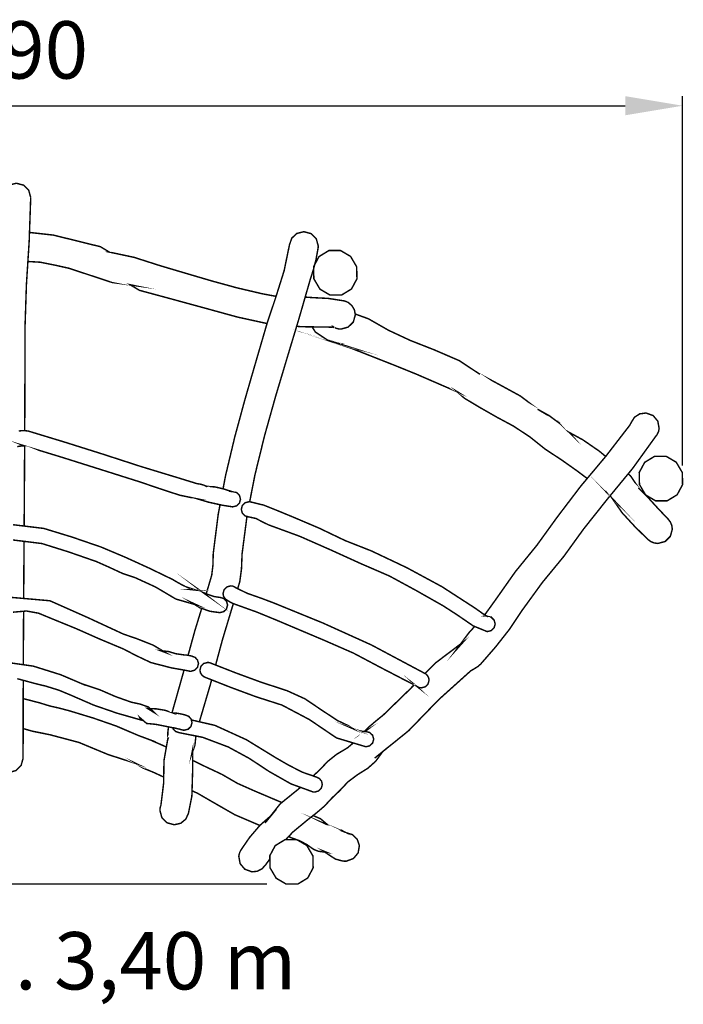
# Model space of a CAD drawing. Extents: x -465 to 303, y -632 to -117.
import ezdxf

# ---------------------------------------------------------------- set-up
doc = ezdxf.new("R2010")
doc.units = 0
doc.header["$LTSCALE"] = 0.000394
doc.header["$MEASUREMENT"] = 0
doc.header["$PDMODE"] = 35
doc.header["$PDSIZE"] = 0.000315
doc.layers.get('0').update_dxf_attribs({"linetype": 'CONTINUOUS'})
doc.layers.get('Defpoints').update_dxf_attribs({"linetype": 'CONTINUOUS'})
doc.styles.get("Standard").update_dxf_attribs({"font": 'ARIAL.TTF', "height": 30})
doc.dimstyles.new('Kopie von ISO-25', dxfattribs={"dimtxt": 30, "dimasz": 30, "dimexe": 5, "dimexo": 10, "dimgap": 10, "dimtad": 1, "dimdec": 0, "dimtxsty": 'Standard', "dimcen": 2.5, "dimclrd": 256, "dimclre": 256, "dimclrt": 256, "dimadec": 0, "dimazin": 0, "dimtfac": 1, "dimtdec": 0, "dimtmove": 0, "dimatfit": 3, "dimfxl": 0, "dimarcsym": 0})

# ---------------------------------------------------------------- blocks, each defined once
blk = doc.blocks.new('*D3')
at = {"linetype": 'Continuous', "lineweight": -2}
for p, q in [((-387.0873479560051, -289.0283107364218), (-387.0873479560051, -157.4861277148791)), ((302.9126520439948, -350.6583336680777), (302.9126520439948, -157.4861277148791)), ((-357.0873479560051, -162.4861277148791), (272.9126520439948, -162.4861277148791))]:
    blk.add_line(p, q, dxfattribs=at)
at = {"linetype": 'Continuous'}
for points in [[(-357.0873479560051, -157.4861277148791), (-357.0873479560051, -167.4861277148791), (-387.0873479560051, -162.4861277148791)], [(272.9126520439948, -157.4861277148791), (272.9126520439948, -167.4861277148791), (302.9126520439948, -162.4861277148791)]]:
    blk.add_solid(points, dxfattribs=at)
at = {"layer": 'Defpoints', "color": 0, "linetype": 'Continuous'}
for p in [(302.9126520439948, -162.4861277148791), (-387.0873479560051, -299.0283107364218), (302.9126520439948, -360.6583336680777)]:
    blk.add_point(p, dxfattribs=at)
at = {"linetype": 'Continuous', "insert": (-42.08734795600517, -137.1689380832283), "char_height": 30, "attachment_point": 5}
blk.add_mtext('690', dxfattribs=at)
blk = doc.blocks.new('*D4')
at = {"linetype": 'Continuous', "lineweight": -2}
for p, q in [((-78.26876299834626, -200.0521590691607), (-425.2401655570624, -200.0521590691606)), ((-420.2401655570624, -230.0521590691606), (-420.2401655570625, -539.5780736089504)), ((85.55612963846993, -569.5780736089505), (-425.2401655570624, -569.5780736089504))]:
    blk.add_line(p, q, dxfattribs=at)
at = {"linetype": 'Continuous'}
for points in [[(-425.2401655570624, -230.0521590691606), (-415.2401655570624, -230.0521590691606), (-420.2401655570624, -200.0521590691606)], [(-425.2401655570625, -539.5780736089504), (-415.2401655570625, -539.5780736089504), (-420.2401655570625, -569.5780736089504)]]:
    blk.add_solid(points, dxfattribs=at)
at = {"layer": 'Defpoints', "color": 0, "linetype": 'Continuous'}
for p in [(-68.26876299834626, -200.0521590691607), (-420.2401655570625, -569.5780736089504), (95.55612963846993, -569.5780736089505)]:
    blk.add_point(p, dxfattribs=at)
at = {"linetype": 'Continuous', "insert": (-445.5675871123148, -384.8151163390556), "char_height": 30, "attachment_point": 5, "rotation": 90}
blk.add_mtext('370', dxfattribs=at)

msp = doc.modelspace()

# ---------------------------------------------------------------- linework, layer by layer
at = {"linetype": 'Continuous', "const_width": 0.7626691504381479}
for points in [[(-56.01945953734874, -331.0856185844455), (-55.84259453025751, -312.0661398631619), (-55.51871436437145, -288.2459485105775), (-55.22635785670349, -264.431350065096), (-55.09924633163047, -240.6096333742107), (-54.09837018320547, -230.533757004722), (-53.38171540484376, -220.5921104057107), (-53.10766295678631, -210.4913201773079), (-52.0757715962435, -206.7239887971936), (-49.36905878133852, -204.0404102798519), (-45.56893262775537, -203.0176709491142), (-41.76956914332266, -204.0404102798519), (-39.06285632841767, -206.7239887971936), (-38.03121919092501, -210.4913201773079)], [(-38.03121919092501, -210.4913201773079), (-38.81803953112703, -233.1553050978282), (-40.26914470136068, -255.9128441008022), (-41.01986536844196, -278.628182077452), (-41.0432538890554, -299.1083909972178), (-41.10680965159191, -319.5781767719275), (-41.16648173058447, -332.4543875544303)], [(-38.66581604005125, -228.770579983319), (-38.14638223264117, -228.8144465165843), (-26.18442505411911, -230.1514055373024), (-13.65555047377137, -233.2338600203233), (-1.591395629090599, -236.2189470751382), (2.79547732422963, -238.8532063207516), (2.546338735086501, -238.9172705293884), (16.06973388760559, -241.7993972488941), (29.74006996310909, -246.1753386110581), (43.24694061736871, -250.1770636434071), (56.52628164174757, -254.0859972624528), (69.83231608639181, -257.7343522550985), (83.32113690409102, -260.8925652070631), (89.83204344138149, -262.0922437807022), (90.32756932624397, -262.1173797373475)], [(62.56832374162075, -362.8640526590389), (63.87917492112177, -355.9564783556266), (68.66390694792057, -335.8593835724308), (74.0854677153352, -315.8899087604086), (79.8385353401403, -296.0246653989462), (85.61829638521073, -276.24001074438), (90.0671997627666, -262.9459247830927), (94.49754485766177, -248.8477313141933), (97.30238776992316, -235.2579839455861), (97.30442155432432, -235.2579839455861), (98.50410012796353, -231.7573325450751), (101.1770012771991, -229.2911147356083), (104.8190006935914, -228.3578619185222), (108.6176015088737, -229.3808554723098), (111.3240601007285, -232.0644339896514), (112.3556972382212, -235.8315111467156), (112.3399354091121, -236.3160602802941), (112.2934125909354, -236.7924742762677), (112.2173998989417, -237.2597362424361)], [(112.2173998989417, -237.2597362424361), (111.2111850664637, -242.8455251002451), (109.8538882017339, -248.1059084538673), (108.1068674011302, -253.5961094448213), (102.2887186754878, -273.7989610168777), (96.16728185102103, -294.0760457195767), (90.07126733156893, -314.4382951440747), (84.32913129792011, -334.8968951045781), (79.26983837696359, -355.4622687461426), (76.50005877796683, -369.6143587175789)], [(124.5642507753849, -261.493040051508), (118.4641686871305, -261.4775324454491), (113.2541214974373, -258.4222798287939), (110.0547244113493, -252.98470300922), (109.9212573100226, -246.6906487337041), (112.7568612113516, -241.3885727998581), (117.951655018036, -238.2186655875871), (124.0517371062905, -238.2346816397463), (129.2620385190338, -241.2894258103012), (132.4621982742722, -246.7259857376745), (132.5949027064485, -253.0208026823407), (129.7590445820693, -258.3231328392368), (124.5642507753849, -261.493040051508)], [(85.56963495346534, -276.4065833093308), (70.02654249670337, -273.0022259777199), (52.97376873900669, -268.3085058028735), (35.9143851820062, -263.6485972936964), (18.81559705223307, -259.0268222420411), (14.01332363497419, -256.1322385930783), (15.4806990804172, -256.4296795617491), (4.436487112922372, -254.8992567998699), (-7.074224151590442, -251.1156551445463), (-17.95980093579413, -247.5128060778765), (-25.6317441431016, -245.804427180895), (-33.12191786955465, -244.3261201442957), (-39.50620420622739, -243.9477237007777)], [(105.5182312602891, -262.5848503989637), (110.0620968798035, -262.8813521283556), (117.5476945913539, -263.2652289340762), (124.7915261822155, -264.3845730238692), (125.9553593057841, -264.5663425047236), (127.0533486593649, -264.9181872061257), (128.0725288674004, -265.4256164142172), (128.0750710979019, -265.4263790833678), (128.0776133284033, -265.4273959755683), (128.0804097819549, -265.4284128677689), (128.0793928897543, -265.4294297599695), (130.0036071563098, -267.0696768795118), (131.2795526449928, -269.2608253487206), (131.7417301501583, -271.8371217389006), (130.7100930126657, -275.6041988959647), (128.0031259747105, -278.2877774133065), (124.2029998211274, -279.3107709670942), (122.8695999231114, -279.1923030257261), (121.6127211631892, -278.8513899154802), (120.4527013853728, -278.3098948186691), (103.5366996286547, -278.0686371440805), (101.063725053926, -277.8567174124665)], [(131.6657612090665, -271.4136513048937), (138.5843977678894, -273.9120902741927), (149.1468570553574, -279.949125046011), (160.5019838131809, -285.247896080205), (172.9134073443611, -290.1195723901537), (186.1050414164396, -295.815694051726), (196.9039281405435, -302.9433457086709), (195.9859287064661, -302.3360068418719), (206.6932951325174, -308.1048362957861), (218.1051136305235, -314.3269454481107), (227.5347550065407, -321.4876461015745), (227.1084229514458, -321.2354568358295), (233.0946131132348, -324.5589147703889), (239.0136883897853, -328.9302801176502), (243.9130750121999, -333.6804378096291), (243.6258029655349, -333.3540154132415), (250.8642958723433, -337.299048705408), (259.3688195688791, -343.1677878180295), (262.688074312277, -345.9298619468184)], [(253.0429023069007, -357.4353245548032), (247.1879763441813, -353.0878254577785), (239.6774647737166, -347.779648170729), (231.1256555898536, -342.1597934242004), (223.0047544759882, -335.6832069986797), (214.5253988614169, -330.0773345199092), (205.9463878111883, -325.4769142044663), (197.1927255255094, -320.4908375219518), (188.8008226401884, -315.4755251886706), (184.8702800618803, -311.9464008065431), (185.5259213082069, -312.3495985640748), (174.5340792890422, -307.5938479649926), (163.5633377830396, -302.8342840201583), (152.4428589005009, -298.3294515715702), (141.4754222941502, -294.0076597190874), (129.55159857315, -289.3116515367896), (118.4280690140097, -285.5992323355068), (119.4810608877146, -285.9070964492337), (121.6239069773957, -286.4590146911008), (122.6735939514488, -286.7541676523203), (117.0128092938467, -284.9542684572863), (110.8489172200056, -280.8277199073157), (109.143079848642, -278.1485958881258)], [(120.3306743213027, -278.2387123646283), (120.3255898602998, -278.2468475022329), (120.313641376943, -278.2287976656725), (120.3194885070963, -278.2321025653245), (120.3248271911494, -278.2354074649763), (120.3306743213027, -278.2387123646283)], [(123.3513526031381, -286.7221355480019), (123.3551659488903, -286.7231524402025), (123.3551659488903, -286.7221355480019), (123.3541490566897, -286.7221355480019), (123.3526237183888, -286.7221355480019), (123.3513526031381, -286.7221355480019)], [(199.446872663228, -428.7706514681454), (204.9239027035009, -421.1641822719879), (215.3981465925683, -406.2804395781374), (226.7324270602798, -392.3426608538801), (237.2221785554061, -377.8201691142871), (249.664363075654, -361.4654918522915), (262.8333712962695, -345.7565411376668), (275.34953472411, -329.5246536088916), (276.0211920225958, -328.2026937481322), (276.0232258069969, -328.2026937481322), (277.749908763589, -325.4301371632395), (280.4713665154025, -323.6548976040696), (283.803976479767, -323.1952623294055), (287.4983458444893, -324.5428987182296), (289.9587165238028, -327.4504477427502), (290.6550334581528, -331.2922664765572), (290.3070021025029, -332.9767484068249), (289.6035669227488, -334.4909008934948), (288.594301413669, -335.7953193637942)], [(-44.2540910124, -332.5971933929568), (-41.84634450446677, -332.3935607297899), (-39.42258194437434, -332.6104129915644), (-19.65318067281696, -338.6197374509168), (-0.07165023531751302, -344.7993913538669), (19.48013610531483, -351.1458155777129), (29.32619483747133, -354.145139123336), (39.17632113843015, -357.1363275313544), (49.00305891877555, -360.1725134192487), (50.81770305071804, -360.4369053914005), (52.37964947081538, -360.8843379596576), (54.08548613729536, -361.5887900316122), (53.99345739314249, -361.6299741657359), (53.89736108018728, -361.5857393550106), (58.42685316463945, -361.870214948124), (62.81270922575909, -362.9226983757286), (67.19602305637726, -364.2853339245115), (67.11492590338068, -364.3061802146234), (67.18305768081983, -364.3166033596794), (67.25220635045953, -364.3209251515319), (67.32110079704913, -364.321179374582), (67.39635081989235, -364.3150780213784), (67.47160084273558, -364.3102477834258), (67.54735931167912, -364.307197106824), (67.5483762038797, -364.307197106824), (67.54939309608028, -364.307197106824), (67.55040998828086, -364.307197106824), (67.57303583974385, -364.3064344376736), (67.59566169120686, -364.3061802146234), (67.61828754266986, -364.3061802146234), (67.63964227888214, -364.3059259915733), (67.65972589984368, -364.3059259915733), (67.67955529775506, -364.3061802146234), (69.70545878436891, -364.8517428802368), (71.14893726309819, -366.2830186525591), (71.69907594361423, -368.291634971763), (71.14893726309819, -370.3005055140171), (69.70545878436891, -371.7317812863394), (67.67955529775506, -372.2773439519527), (67.60506794406226, -372.2763270597522), (67.53134325951991, -372.2737848292508), (67.45812702107784, -372.2702257065488), (62.09478333214663, -371.4267136261641), (54.75129630562786, -369.7895171832234), (49.70166386057689, -368.270788681651), (49.89385648648731, -368.2697717894504), (39.87924787208398, -366.1841258860522), (29.2857733724981, -362.7307599728683), (19.50021972627638, -359.3729819265394), (-0.8826217652834103, -352.9304613897382), (-21.24436274368108, -346.5062449125475), (-41.73245257800134, -340.2452396335506), (-41.51331230877545, -340.3342177011017), (-42.71197399021407, -340.4300597910067), (-43.87606133683283, -340.5764922678909), (-45.06353720406502, -340.8055472360725)], [(288.594301413669, -335.7953193637942), (276.752591737866, -352.2430422621433), (263.9061925678859, -367.8281863513467), (251.2324108489548, -383.7633955806015), (240.8224853915744, -398.1643687022247), (229.5769287683639, -411.8377554543299), (219.152258374075, -426.1924599808267), (212.5022918283547, -436.1569866543512), (205.1786341997473, -445.4844303642096), (197.2982280913201, -454.5515496707186), (195.7517892772816, -455.8691877396257), (193.8992659108674, -457.0205639337372), (192.1064849612374, -458.0575397552828), (175.4619934220753, -473.03966676954), (159.6211009444248, -489.3869715630814), (141.8755693750801, -503.7086270930591), (146.0882995390503, -500.2824630462408), (142.4635872900679, -505.2896402419174), (138.3291578255427, -508.9852807218905), (133.0217432076436, -512.3031457493466), (127.8724553269355, -516.1586925278616), (123.8216652459083, -520.4802301572942), (119.3427635484352, -524.8851529471749), (119.3808970059571, -524.7369409089398), (115.6684778046743, -528.7470553019434), (111.632941106656, -532.215420375086), (107.2852185030582, -535.5894686966244), (99.00161463709937, -542.4481523665146), (95.39426385375347, -546.3198738380099)], [(-41.2037464245056, -340.4068082348621), (-41.31934012151401, -360.4963935851347), (-41.45026499233923, -380.9504175307353), (-41.45939683238173, -382.331505346486)], [(294.8817458898811, -369.130571037245), (288.7816638016266, -369.1150634311861), (283.5716166119335, -366.0600650375811), (280.3719653027953, -360.6219797719068), (280.2384982014686, -354.3284339424913), (283.0743563258478, -349.0263580086452), (288.268895909482, -345.8559423502739), (294.3689779977365, -345.8719584024331), (299.5795336335299, -348.9272110190884), (302.7796933887684, -354.364533615612), (302.9126520439948, -360.6583336680777), (300.0767939196156, -365.9606638249739), (294.8817458898811, -369.130571037245)], [(274.5031680882199, -354.9720242308275), (275.6899393882555, -356.0767258583456), (280.1828233534866, -362.6898300617949), (279.7885234027101, -362.3044279177734), (285.0209422208161, -367.6062496285692), (290.1318424209523, -373.196868724331), (295.3322291347399, -378.6707994400758), (295.3281615659375, -378.6748670088781), (296.5085191877657, -380.1885110494477), (297.269917222953, -381.9731568614729), (297.5401563252583, -383.9566050987123), (296.5085191877657, -387.7229195866262), (293.8020605959108, -390.4062438809176), (290.0034597806285, -391.4289832116552), (288.0034870451295, -391.1610321168013), (286.2046047422961, -390.404972765667), (284.6787579953195, -389.2340213966942), (284.6729108651662, -389.2391058576972), (277.8953243482725, -382.5624458917114), (271.3226416097965, -375.4177612904069), (265.9725175194729, -367.6822623205629), (266.4438470544437, -368.1876577442533), (264.8740975647897, -366.6539320998785)], [(76.54227927194663, -369.617916624375), (83.90279924282518, -371.400528651999), (91.92887515898609, -374.6273818275029), (99.25812569469669, -377.6569579160933), (112.9215977478463, -383.4651919427801), (126.3773695690265, -389.9092378178822), (140.1669362550485, -395.3404590612023), (158.6992881645952, -404.1243738898487), (177.0216518347213, -414.0268701391376), (194.189334411084, -425.134637869169), (196.3718392965878, -426.6615015083461), (198.4912968656554, -428.1865855861722), (200.7210872384865, -429.5494753580052), (200.7531193428048, -429.5484584658046), (200.7848972240731, -429.5476957966542), (200.816166659241, -429.547441573604), (200.8362502802026, -429.5466789044536), (200.8563339011641, -429.5469331275036), (200.8764175221257, -429.547441573604), (202.9023210087395, -430.0930042392175), (204.3457994874688, -431.5245342345899), (204.8959381679849, -433.5339132229442), (204.3457994874688, -435.5427837651984), (202.9023210087395, -436.9740595375206), (200.8764175221257, -437.5193679800839), (200.8019301684329, -437.5186053109333), (200.7282054838905, -437.516063080432), (200.6549892454485, -437.5125039577299), (193.4388679670528, -434.5627539068853), (185.0548459962863, -428.812736958682), (177.834148702988, -424.1368123973457), (163.6924830925138, -416.113024488636), (149.5579357274436, -408.4390474969274), (134.6032648026022, -401.9693250937606), (118.7201712986275, -394.7506615848635), (102.7168302919337, -387.705123973116), (86.35884813028619, -381.7054599896692), (82.91946448486028, -380.0054704533426), (79.74981149563934, -378.3710704639535), (76.14696242896952, -377.5700136329434), (76.14162374491644, -377.5700136329434), (76.13603083781325, -377.5700136329434), (76.1309463768103, -377.5700136329434), (76.09484670368957, -377.5695051868431), (76.05874703056885, -377.5687425176926), (76.02264735744811, -377.5679798485422), (76.00536019003818, -377.5677256254921), (75.98807302262824, -377.5672171793917), (75.97078585521832, -377.5669629563415), (75.97078585521832, -377.565946064141), (74.01886127619693, -376.9715725728996), (72.63563366035228, -375.5491946073324), (72.11040883875054, -373.5843046527535), (72.66080174231674, -371.5749256643993), (74.10453444409615, -370.1433956690269), (76.1309463768103, -369.5978330034134), (76.26898949303963, -369.5998667878146), (76.40652416316863, -369.6064765871184), (76.54227927194663, -369.617916624375)], [(53.74791526140968, -417.735646886069), (54.83824058877782, -414.178895523125), (56.64932559801827, -408.0381377468472), (57.25463068041601, -402.9910475322976), (57.44148462227335, -396.6286072562924), (60.03659351816424, -376.2050900767092), (60.99012295238431, -371.1804347074605)], [(75.07257202399384, -377.292434220249), (72.51360659628217, -396.956809214031), (72.2082847130568, -404.795014296134), (71.34036721985817, -411.2980399188698), (70.24427778301865, -415.0893793289827)], [(-47.22239934590527, -381.6365655430795), (-31.21677033176016, -383.5666269397883), (-16.4878494754485, -388.0681544887244), (-1.246923396142698, -393.3005733068305), (11.37448837445821, -398.6163772853844), (23.88378777994471, -404.3203798615112), (36.21080925847649, -410.2864864023388), (38.87150770130503, -411.8624150901942), (41.39899326585706, -413.23038932303), (44.15172045283849, -414.5032841351112), (44.04672633312816, -414.393205554398), (48.39444893672591, -415.8483782934339), (47.38060741274344, -415.7352490361191), (49.19169242198392, -415.7698233709388), (50.67635503483685, -416.1226849645416), (52.15974653243904, -417.1685585928425), (51.99068820409191, -417.0383963911677), (54.85781576363907, -418.1760445405713), (57.85281751740966, -419.202597217061), (60.91340881811796, -419.6487586700673), (62.93956652778196, -420.1943213356807), (64.38279078346108, -421.625597108003), (64.93292946397715, -423.6342134272069), (64.38279078346108, -425.6438466386114), (62.93956652778196, -427.0753766339839), (60.91340881811796, -427.6206850765471), (55.76437516045988, -426.931232164551), (50.40001457932809, -425.0535407161723), (45.98543131354194, -422.2741201089256), (49.07220758841527, -423.7074296656491), (37.93189930796525, -420.5354886689768), (27.20673726840371, -414.1847426532782), (16.75181433114744, -409.4028070800312), (9.873809709446071, -407.0586163346344), (3.023261177160492, -403.889726014564), (-3.789153897603192, -400.8624379334246), (-18.24961521296062, -395.8394989086391), (-32.19908819752449, -391.4729637993304), (-47.34340951777479, -389.6074750573589)], [(-41.51225535639989, -390.3257609554664), (-41.58551165501692, -401.4049499224363), (-41.70581460494078, -420.2025778454907)], [(69.24785729410603, -414.6034480168688), (75.20989626613118, -417.5109970413891), (82.43923714313439, -420.0506853123483), (89.06530672214102, -422.5433423190302), (114.80793277993, -433.0488556432655), (140.1448188496858, -444.5132983126518), (164.5443845335532, -457.5150277662713), (165.6558477087917, -458.0791487145453), (166.7284147573579, -458.6559808153266), (167.7773390622605, -459.2676414739781), (168.2636677571899, -459.5002555648617), (168.7108461023968, -459.7938831877804), (169.1145523060287, -460.1414060973301), (169.1198909900818, -460.1449652200321), (169.1247212280346, -460.1485243427342), (169.1295514659873, -460.1523376884863), (169.1275176815861, -460.1543714728875), (169.7569739537478, -460.9617838801513), (170.1627139417809, -461.913340756848), (170.3066041881635, -462.9709086454556), (169.7564655076475, -464.9792707416094), (168.3129870289182, -466.4100380678314), (166.2868293192542, -466.9553465103946), (165.3085790222922, -466.8348447846254), (164.4175272315303, -466.4939316743795), (163.6426553746851, -465.9623512765241), (158.7257273618104, -463.4580000095353), (150.4286496741938, -459.1410383950054), (145.1835197035805, -456.4231397658939), (130.7650051914972, -448.7842455551055), (115.7681332403316, -442.2245281921869), (100.6965197124231, -435.8491225406243), (90.46734684369649, -431.5217377810382), (80.12275671020359, -427.2779924049502), (69.68613783255783, -423.5452353596557), (67.8122597299313, -422.8301059195949), (66.1770970713919, -422.0346419956879), (64.57676297072253, -421.0401214235167), (64.37999432990948, -420.9178401363964), (64.19085238060082, -420.7858983733705), (64.01009979194698, -420.6437876883389), (63.99052461708574, -420.629805420581), (63.97094944222449, -420.6163315989232), (63.9511200443131, -420.6026035542153), (63.95620450531602, -420.5967564240619), (63.22607590529655, -419.7603625890814), (62.75017035542315, -418.7462668420488), (62.5798409118253, -417.6030257855421), (63.12997959234136, -415.5941552432879), (64.57345807107063, -414.1631336940159), (66.59961578073464, -413.6175710284024), (67.57786607769664, -413.736801638921), (68.47069742980956, -414.0754267417155), (69.24684040190544, -414.6044649090694), (69.24785729410603, -414.6034480168688)], [(-48.75866923793785, -419.5857113536312), (-28.01991547617359, -421.399592816423), (-8.663880884153691, -429.9852136659555), (10.42623639741344, -438.8265829039348), (17.59532641153204, -441.2953429439032), (26.01366849406831, -444.625156454716), (32.54948889027308, -448.5132437836498), (29.90226426910228, -447.5273667951833), (34.01508477436506, -447.9529361811278), (37.9151205866556, -449.1121932897938), (42.1240374048736, -449.7152103647402), (43.49989255226403, -449.833169860008), (44.84549515668705, -450.0467172221307), (46.18245417740513, -450.351784882306), (47.97904847278726, -451.0336111027976), (49.23618145575948, -452.4341258860522), (49.70954477513141, -454.3092751039295), (49.1596603176655, -456.3173829770332), (47.71618183893624, -457.7481503032551), (45.69002412927222, -458.2937129688685), (45.52223691617583, -458.2893911770161), (45.35622926443047, -458.2774426936592), (45.19174695098597, -458.259647080149), (45.19174695098597, -458.2626977567508), (45.18386603643145, -458.2606639723496), (45.17623934492705, -458.2586301879484), (45.1675957612221, -458.2565964035472), (44.90955936532386, -458.2141411541728), (44.65711587652885, -458.1554156295891), (44.41102796398746, -458.0814367219966), (39.94051562716918, -457.2666518462785), (35.53330482983726, -456.5067791493919), (30.8861074731675, -455.2941352001953), (31.33252314922395, -455.4062475653097), (24.83381931834049, -453.7413408099031), (16.8283354692414, -449.9404519871697), (10.6252930456778, -446.6935151907043), (-1.991542710020482, -441.4138108852711), (-14.5412635804802, -435.8597999087303), (-27.32893722587663, -430.6474647115859), (-33.86272383768024, -427.935413212628), (-40.22262188318395, -426.7621738362039), (-47.31951255106107, -427.3806985172092)], [(-41.74532145478656, -426.8948836820883), (-41.83388757500961, -442.325708966145), (-41.89206594566165, -454.8524143989454)], [(44.27866431868655, -449.9567610717584), (47.83719201080575, -437.0170232329953), (51.39756853803968, -425.4027153306002)], [(67.9446768393568, -422.8806403557384), (62.19342187560331, -441.9903887630023), (58.68522860216571, -455.015061978723)], [(200.4620339503876, -429.5685420867662), (200.3308548565122, -429.547441573604), (200.3532264849251, -429.5591358339108), (200.377377674689, -429.5675251945655), (200.401783087503, -429.5746434399696), (200.4218667084645, -429.5721012094682), (200.4419503294261, -429.5703216481172), (200.4620339503876, -429.5685420867662)], [(168.237692462146, -459.4878314169447), (173.4815958614376, -454.0947108496063), (188.2422945990174, -442.9272007027905), (184.5919058219703, -446.9988370739297), (191.1139981734672, -438.2004315314251), (194.1583926954427, -434.8568756410233)], [(-49.59836797257025, -453.7487132783574), (-36.70798821491482, -455.5948810685181), (-22.31591290004668, -460.1025099706577), (-10.06668367485959, -465.3288274355601), (-10.1137149391366, -465.2238333158498), (-1.8807014601568, -467.95698532797), (6.274773988528459, -471.5084813385104), (14.61176469501799, -474.4638242964581), (19.083548147087, -475.4280923256621), (23.56804275166331, -476.9635995485443), (26.73261127988134, -479.9898707374828), (23.13637201251532, -477.7867737849172), (27.56112420030732, -477.9286302468987), (32.2304389623398, -478.6874860515846), (36.36283464246382, -480.1078302327505), (36.27792414371504, -480.045799808515), (38.5654231489292, -480.2357044269741), (40.69149051730061, -480.6424613072078), (42.8577251275951, -481.1768381586147), (44.6266091105113, -481.8729008699146), (45.86213313422111, -483.2688396382666), (46.32659864683794, -485.1272101348342), (45.77645996632188, -487.1360806770883), (44.33298148759262, -488.5673564494106), (42.30606110877817, -489.1126648919738), (41.81896974469834, -489.0826665720566), (41.34967399412872, -488.9954680658565), (40.90097031062095, -488.8564080574266), (40.89893652621979, -488.860475626229), (39.62349948363706, -488.5203251851335), (38.32950415839368, -488.2381375994713), (37.03855950975202, -487.9226467942401), (37.05762623851298, -487.9808638727236), (32.34153443525362, -487.0290527729768), (27.32545943282192, -486.0365659852066), (22.60224938415848, -485.5807440562949), (18.97677446602567, -482.4377844873392), (19.70131015894191, -483.7950813520689), (7.170147571142849, -480.2181630365141), (-5.083403445896728, -475.9853492515822), (-17.0029053750444, -470.8037750435054), (-23.21815050501501, -468.2117168242164), (-29.9461635271302, -466.1159019988123), (-36.52698140321083, -464.4901455931284), (-40.80936868292103, -463.3189400011056), (-45.03379310719794, -462.1810376286518)], [(35.88717002400826, -479.9443397237803), (41.49102201000994, -460.0933579408525), (42.15727883137802, -457.6706738007562)], [(56.05012186882402, -453.9838695997425), (69.31903974814692, -459.1763753989757), (82.54753616249661, -464.0366116716677), (96.07347354551716, -468.4517033835541), (105.4911664381776, -472.7429884700196), (113.9229823423716, -478.4457199308958), (122.5655491551367, -484.1324353396127), (125.3381057400295, -485.4200750886025), (128.0585465996423, -486.7364420422588), (130.6056073390556, -488.3670286858954), (130.0862296476072, -488.1400075021151), (132.4370301923078, -488.9583515005352), (134.6660578959883, -489.5939091259003), (137.1083787387414, -489.8183880791793), (137.1836287615847, -489.8153374025775), (137.2596414535783, -489.8138120642766), (137.335654145572, -489.8133036181763), (139.361811855236, -490.3588662837897), (140.8057987800656, -491.790142056112), (141.3561916836317, -493.798758375316), (140.8057987800656, -495.8083915867204), (139.361811855236, -497.2399215820928), (137.335654145572, -497.7854842477063), (121.8885531725977, -493.1393037832371), (107.7344306326663, -483.5525525622295), (93.38887813597488, -475.9672994150219), (79.7226096292737, -471.5903411606574), (66.36267989799852, -466.6309578984083), (53.00046215927203, -461.3614225149809), (53.0024959436732, -461.3573549461786), (51.68994233576915, -460.5077415125904), (50.80067010635825, -459.2305249086568), (50.47323081777014, -457.6601891279046), (51.02362372133635, -455.6513185856505), (52.46761064616591, -454.2202970363784), (54.49376835582991, -453.674734370765), (55.03551767569115, -453.7103255977854), (55.55591225934012, -453.8148112713953), (56.05012186882402, -453.9838695997425)], [(-41.92964774050231, -463.0171786084514), (-41.99252275830075, -483.2810423446736), (-42.01591127891418, -503.7785384318493), (-43.04729419335671, -507.5458698119635), (-45.75400700826169, -510.2294483293052), (-49.5533704926944, -511.2521876600429), (-53.3527339771271, -510.2294483293052), (-56.05944679203209, -507.5458698119635), (-57.09108392952476, -503.7785384318493), (-57.22150035424968, -483.2762121067209), (-57.45970987998659, -466.3866773952208)], [(56.59411602014983, -462.7786188626203), (55.93241659660642, -465.2352733531064), (50.18407702305549, -484.7103087438644)], [(163.447412072173, -465.7854120336225), (163.4443613955712, -465.7882084871741), (163.4824948530932, -465.8182068070913), (163.447412072173, -465.7854120336225)], [(136.7982828660725, -489.7898865016247), (137.1714260551776, -489.5089986271515), (135.8853116444888, -490.2948020751529), (139.2690204419327, -487.0422723715844), (142.9077149586731, -483.9870197549291), (146.5476805906642, -481.0105762838192), (160.0893798027938, -467.8680072604188), (162.5054833587616, -465.3831526038152)], [(-41.9593104634213, -472.5771182525644), (-33.32605897882193, -474.8161774439606), (-28.1055886440728, -476.4249009052847), (-22.85054397450383, -477.6238168097735), (-17.49940299197963, -479.0548383590457), (-5.266444042001886, -482.7713251291308), (6.722460779835657, -486.9362613596735), (18.46019322812889, -491.9612341688603), (17.84268543932414, -491.7080280109149), (26.31822770814327, -494.8827654611387), (26.13594978118856, -494.9369149708199), (32.92716154549577, -497.8793986110833)], [(45.98140855852257, -483.7460719051761), (58.23389786957858, -486.5572147919058), (74.73882095421055, -494.0697601467716), (90.15617783031773, -503.5184682515498), (96.82775333530047, -507.376048814466), (104.0692969187107, -511.083637777796), (111.2948244499617, -513.5923108366371), (112.9307497776515, -514.347353295571), (114.0625507969017, -515.7158359745071), (114.4855779523448, -517.4936177641785), (113.9354392718287, -519.5024883064325), (112.4917065700493, -520.9335098557046), (110.465040414285, -521.4790725213181), (110.1686163378147, -521.4676324840615), (109.878547837598, -521.4340750414422), (109.5943264675348, -521.3809424239616), (109.5933095753342, -521.3839931005635), (98.05056620650298, -517.1623651298381), (86.70891327033729, -510.7256917231904), (76.34805286163504, -503.8957352579666), (65.3020613327892, -497.8871734677647), (51.93908092491228, -492.8446592681178), (39.74196742500511, -490.4198798158247), (39.74196742500511, -490.4188629236241), (37.799194875789, -489.8194049713799), (36.42359395144874, -488.3982981210634), (36.2700983941229, -487.8219234248019)], [(31.5373717859775, -513.6548207237759), (30.46969011702826, -513.1169137328641), (25.9684167911423, -511.0498261121267), (20.64676568243507, -508.8716430184752), (16.87587517961872, -506.4369488672265), (17.30830858791715, -506.6451575452961), (2.359993239329441, -501.8166991538723), (-12.78992098802407, -495.5132386255009), (-28.01762746872227, -491.4728716895298), (-37.08957701318404, -489.6478044125313), (-41.99818863645001, -488.2465686861924)], [(48.41377956624484, -492.1438312978195), (48.30801309967624, -492.7162766277941), (47.87202056867578, -496.9107027321537), (46.16948880184769, -501.7208570639671), (46.61895515450588, -499.4928462524872), (46.6764095638389, -509.9973426845219), (46.25897531549909, -523.5514988261086), (44.48221041802836, -532.5527743626297), (43.07076404361749, -535.632432392099), (40.47514670162633, -537.7673975672255), (37.09067523503197, -538.5661663907846), (33.29054908144882, -537.543427060047), (30.58358204349369, -534.8601027657554), (29.55194490600101, -531.0935340547916), (29.56923207341096, -530.5980533300569), (29.61905979123958, -530.1096908507263), (29.69914005203557, -529.6312430703515), (29.69710626763442, -529.6312430703515), (29.69888582898544, -529.6261586093485), (29.7004111672863, -529.6205657022454), (29.70219072863733, -529.6152270181923), (29.80235461039489, -529.1899118552979), (29.92717812801658, -528.7729860530583), (30.07539016625172, -528.3662291728247), (31.48531120236171, -516.8735677448723), (31.67775805132229, -504.9751663288866), (33.73976121105689, -493.2643815239089), (33.89890484044831, -493.2503992561509), (33.7265416124493, -493.7517271110389), (33.71408468299214, -490.025071418948), (34.04164982838674, -487.3721734689981)], [(109.6746444701064, -513.0297910969562), (112.7309304602367, -510.2584297570219), (117.2855906266534, -505.4759857376745), (121.9602440727389, -501.7335682164744), (127.6510270502582, -498.3379109356737), (130.6738304896875, -495.7817403101311)], [(46.64851252460144, -504.896875156686), (53.1697747106693, -508.0774502098189), (61.99080610463692, -512.2192521427984), (70.10102985039617, -516.9144976559458), (79.09340758016224, -520.9075791045897), (90.57462897085811, -525.7848483216417), (93.33722240790763, -526.9228164676291)], [(87.04873363411224, -556.4777616795336), (84.73843040865525, -559.644562147544), (84.73741351645465, -559.6435452553433), (82.90777022455356, -561.6513989053968), (80.47307607330484, -562.8914989440092), (77.65908113123824, -563.1777540984737), (73.9644575434657, -561.8301177096494), (71.50434108720236, -558.9228229081792), (70.80827837590247, -555.0815126204724), (71.00504701671552, -553.9194590582549), (71.37417888552758, -552.8283337270279), (71.89813259187858, -551.8228815637003), (71.89304813087567, -551.8208477792992), (76.40677838621879, -545.2560459553778), (81.84410098274249, -538.8826740882164), (87.87122105560503, -533.6037324519335), (84.57115164165914, -537.6072370456336), (92.4030011475085, -527.67931849133), (102.8347897872015, -519.2319949810772), (103.086146081088, -519.0040715741461)], [(81.81870302724263, -538.9124443680173), (81.61911358336323, -538.8407272849422), (68.74729210836846, -533.3418827102832), (57.85281751740966, -527.089012568891), (49.16957501662121, -522.067344659356), (46.34419002686092, -520.7845636549972)], [(109.6489268531231, -533.7551138128646), (113.5375801983502, -535.4153259072745), (117.1147527369552, -538.4591384866729), (116.741807522391, -538.4037178617413), (116.4357229700151, -538.2821992437713), (116.0709128930555, -538.1047515547693), (126.2487327056526, -542.4115442472936), (126.1806009282135, -542.4001042100371), (125.2353996277705, -541.8329325851612), (124.3110446174394, -541.1994087441973), (125.0632906228216, -541.7307349190024), (125.8869733052948, -542.2231649671354), (126.7612463747471, -542.6916980485545), (130.1647845701024, -543.6989297732332), (132.698625710908, -546.0891348907063), (133.8835593476388, -549.4657254427461), (133.2063091420497, -553.3116117453555), (130.7604291765945, -556.2316176993331), (127.072669611176, -557.597812370818), (125.9609522128873, -557.6178959917796), (124.8843175955188, -557.4788359833497), (123.8547142424273, -557.1935977210858), (121.3707008194502, -556.5349057981574), (117.9735182003486, -554.3173181317334), (114.8727596577172, -552.2202321910787), (116.870698608815, -553.0299326057938), (112.3897631269408, -552.4119163708888), (109.9553231987422, -551.4542581409886), (106.2973077301907, -548.870080836254), (102.4104915165077, -546.8434146804898), (97.95141921694604, -545.2509614943748), (96.85695050608703, -544.7499917671964)], [(101.6562117267244, -569.5933269919594), (95.55612963846993, -569.5780736089505), (90.34608244877684, -566.5230752153454), (87.14643113963862, -561.0849899496714), (87.01296403831195, -554.7909356741555), (89.84882216269115, -549.4888597403096), (95.04336174632537, -546.3189525280384), (101.1434438345798, -546.3349685801976), (106.3539994703732, -549.3899669738026), (109.5541592256117, -554.8272895703265), (109.686863657788, -561.1213438458423), (106.8507513103586, -566.4234197796882), (101.6562117267244, -569.5933269919594)]]:
    msp.add_lwpolyline(points, dxfattribs=at)

# ---------------------------------------------------------------- texts
at = {"linetype": 'Continuous', "insert": (-201.4890289151735, -594.7032658457852), "char_height": 30, "attachment_point": 1}
msp.add_mtext_dynamic_manual_height_columns('Höhe ca. 3,40 m', width=381.4241855710884, gutter_width=150, heights=[0], dxfattribs=at)

# ---------------------------------------------------------------- dimensions: what is measured, and where the dimension line sits
at = {"linetype": 'Continuous'}
dim = msp.add_linear_dim(base=(302.9126520439948, -162.4861277148791), p1=(-387.0873479560051, -299.0283107364218), p2=(302.9126520439948, -360.6583336680777), dimstyle='Kopie von ISO-25', dxfattribs=at)
dim.commit()
dim.dimension.update_dxf_attribs({"geometry": '*D3', "text_midpoint": (-42.08734795600517, -137.1689380832283)})
dim = msp.add_linear_dim(base=(-420.2401655570625, -569.5780736089504), p1=(-68.26876299834626, -200.0521590691607), p2=(95.55612963846993, -569.5780736089505), angle=90, dimstyle='Kopie von ISO-25', dxfattribs=at)
dim.commit()
dim.dimension.update_dxf_attribs({"geometry": '*D4', "text_midpoint": (-445.5675871123148, -384.8151163390556)})

doc.saveas('drawing.dxf')
